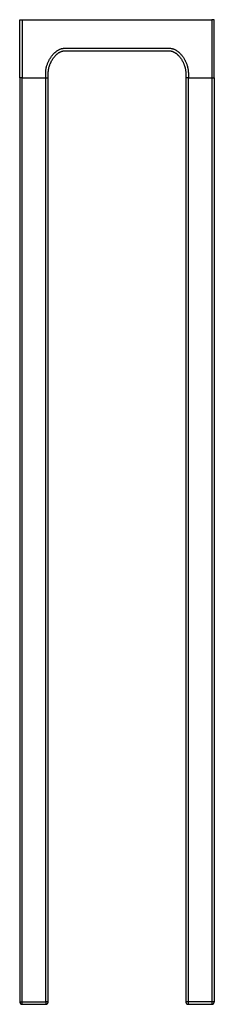
# Model space of a CAD drawing. Units: millimetres. Extents: x -489 to 201, y -476 to 249.
# Drawn here: x 126 to 201, y -476 to -96 of the extents above; entities that cross this region are included whole.
import ezdxf

# ---------------------------------------------------------------- set-up
doc = ezdxf.new("R2010")
doc.units = ezdxf.units.MM
doc.header["$MEASUREMENT"] = 0
doc.layers.add('Default', color=7, linetype='Continuous', true_color=0x000000)

msp = doc.modelspace()

# ---------------------------------------------------------------- linework, layer by layer
at = {"layer": 'Default', "color": 7, "true_color": 0xffffff}
for p, q in [((125.7, -118.33), (125.7, -95.83)), ((125.7, -95.83), (199.7, -95.83)), ((126.7, -95.83), (126.7, -118.33)), ((199.7, -95.83), (199.7, -118.33)), ((200.7, -95.83), (199.7, -95.83)), ((200.7, -118.33), (200.7, -95.83)), ((137.65, -110.37), (137.8, -110.16)), ((137.8, -110.16), (137.95, -109.94)), ((137.95, -109.94), (138.11, -109.73)), ((138.11, -109.73), (138.28, -109.53)), ((138.28, -109.53), (138.44, -109.32)), ((138.44, -109.32), (138.62, -109.13)), ((138.62, -109.13), (138.8, -108.93)), ((138.8, -108.93), (138.98, -108.75)), ((138.96, -110.28), (139.08, -110.13)), ((138.98, -108.75), (139.12, -108.61)), ((139.08, -110.13), (139.2, -109.98)), ((139.12, -108.61), (139.27, -108.47)), ((139.2, -109.98), (139.32, -109.84)), ((139.27, -108.47), (139.56, -108.23)), ((139.32, -109.84), (139.45, -109.7)), ((139.45, -109.7), (139.58, -109.56)), ((139.56, -108.23), (139.71, -108.1)), ((139.58, -109.56), (139.71, -109.43)), ((139.71, -108.1), (139.87, -107.98)), ((139.71, -109.43), (139.85, -109.3)), ((139.85, -109.3), (139.98, -109.18)), ((139.87, -107.98), (140.04, -107.86)), ((139.98, -109.18), (140.12, -109.06)), ((140.04, -107.86), (140.21, -107.75)), ((140.12, -109.06), (140.26, -108.95)), ((140.21, -107.75), (140.33, -107.68)), ((140.26, -108.95), (140.4, -108.84)), ((140.33, -107.68), (140.45, -107.6)), ((140.4, -108.84), (140.54, -108.73)), ((140.45, -107.6), (140.57, -107.54)), ((140.54, -108.73), (140.69, -108.63)), ((140.57, -107.54), (140.63, -107.5)), ((140.63, -107.5), (140.81, -107.41)), ((140.69, -108.63), (140.83, -108.54)), ((140.81, -107.41), (140.99, -107.32)), ((140.83, -108.54), (140.98, -108.45)), ((140.98, -108.45), (141.13, -108.37)), ((140.99, -107.32), (141.16, -107.25)), ((141.13, -108.37), (141.28, -108.29)), ((141.16, -107.25), (141.34, -107.18)), ((141.28, -108.29), (141.43, -108.22)), ((141.34, -107.18), (141.5, -107.12)), ((141.43, -108.22), (141.51, -108.19)), ((141.5, -107.12), (141.67, -107.06)), ((141.51, -108.19), (141.59, -108.15)), ((141.59, -108.15), (141.66, -108.12)), ((141.66, -108.12), (141.74, -108.09)), ((141.67, -107.06), (141.84, -107.01)), ((141.74, -108.09), (141.82, -108.07)), ((141.82, -108.07), (141.9, -108.04)), ((141.84, -107.01), (142.01, -106.97)), ((141.9, -108.04), (141.98, -108.01)), ((141.98, -108.01), (142.06, -107.99)), ((142.01, -106.97), (142.13, -106.94)), ((142.06, -107.99), (142.14, -107.97)), ((142.13, -106.94), (142.28, -106.92)), ((142.14, -107.97), (142.21, -107.95)), ((142.21, -107.95), (142.3, -107.93)), ((142.28, -106.92), (142.44, -106.89)), ((142.3, -107.93), (142.38, -107.91)), ((142.38, -107.91), (142.46, -107.9)), ((142.44, -106.89), (142.55, -106.87)), ((142.46, -107.9), (142.54, -107.89)), ((142.54, -107.89), (142.62, -107.87)), ((142.55, -106.87), (142.66, -106.86)), ((142.62, -107.87), (142.7, -107.86)), ((142.66, -106.86), (142.9, -106.84)), ((142.7, -107.86), (142.78, -107.85)), ((142.78, -107.85), (142.86, -107.85)), ((142.86, -107.85), (142.95, -107.84)), ((142.9, -106.84), (143.01, -106.84)), ((142.95, -107.84), (143.03, -107.84)), ((143.01, -106.84), (143.13, -106.83)), ((143.03, -107.84), (143.11, -107.84)), ((143.11, -107.84), (143.2, -107.83)), ((143.13, -106.83), (183.2, -106.83)), ((143.2, -107.83), (183.2, -107.83)), ((183.2, -106.83), (183.45, -106.84)), ((183.2, -107.83), (183.33, -107.84)), ((183.33, -107.84), (183.46, -107.84)), ((183.45, -106.84), (183.54, -106.84)), ((183.46, -107.84), (183.59, -107.85)), ((183.54, -106.84), (183.62, -106.85)), ((183.59, -107.85), (183.72, -107.87)), ((183.62, -106.85), (183.73, -106.86)), ((183.72, -107.87), (183.85, -107.89)), ((183.73, -106.86), (183.88, -106.88)), ((183.85, -107.89), (183.98, -107.91)), ((183.88, -106.88), (184.04, -106.9)), ((183.98, -107.91), (184.11, -107.93)), ((184.04, -106.9), (184.15, -106.92)), ((184.11, -107.93), (184.24, -107.97)), ((184.15, -106.92), (184.26, -106.94)), ((184.24, -107.97), (184.37, -108)), ((184.26, -106.94), (184.43, -106.98)), ((184.37, -108), (184.49, -108.04)), ((184.43, -106.98), (184.59, -107.02)), ((184.49, -108.04), (184.62, -108.08)), ((184.59, -107.02), (184.76, -107.08)), ((184.62, -108.08), (184.74, -108.13)), ((184.74, -108.13), (184.83, -108.16)), ((184.76, -107.08), (184.94, -107.13)), ((184.83, -108.16), (184.91, -108.2)), ((184.91, -108.2), (184.99, -108.23)), ((184.94, -107.13), (185.11, -107.2)), ((184.99, -108.23), (185.07, -108.27)), ((185.07, -108.27), (185.15, -108.31)), ((185.11, -107.2), (185.28, -107.27)), ((185.15, -108.31), (185.23, -108.35)), ((185.23, -108.35), (185.39, -108.44)), ((185.28, -107.27), (185.46, -107.35)), ((185.39, -108.44), (185.53, -108.52)), ((185.46, -107.35), (185.64, -107.44)), ((185.53, -108.52), (185.67, -108.61)), ((185.64, -107.44), (185.76, -107.5)), ((185.67, -108.61), (185.81, -108.7)), ((185.76, -107.5), (185.94, -107.6)), ((185.81, -108.7), (185.94, -108.8)), ((185.94, -107.6), (186.12, -107.71)), ((185.94, -108.8), (186.07, -108.9)), ((186.07, -108.9), (186.2, -109)), ((186.12, -107.71), (186.29, -107.82)), ((186.2, -109), (186.33, -109.11)), ((186.29, -107.82), (186.46, -107.94)), ((186.33, -109.11), (186.45, -109.21)), ((186.45, -109.21), (186.58, -109.34)), ((186.46, -107.94), (186.62, -108.06)), ((186.58, -109.34), (186.71, -109.46)), ((186.62, -108.06), (186.77, -108.18)), ((186.71, -109.46), (186.84, -109.59)), ((186.77, -108.18), (186.92, -108.3)), ((186.84, -109.59), (186.96, -109.72)), ((186.92, -108.3), (187.06, -108.42)), ((186.96, -109.72), (187.11, -109.89)), ((187.06, -108.42), (187.12, -108.47)), ((187.11, -109.89), (187.26, -110.06)), ((187.12, -108.47), (187.31, -108.65)), ((187.26, -110.06), (187.41, -110.24)), ((187.31, -108.65), (187.5, -108.83)), ((187.5, -108.83), (187.68, -109.02)), ((187.68, -109.02), (187.85, -109.22)), ((187.85, -109.22), (188.03, -109.42)), ((188.03, -109.42), (188.19, -109.62)), ((188.19, -109.62), (188.35, -109.83)), ((188.35, -109.83), (188.51, -110.04)), ((188.51, -110.04), (188.66, -110.25)), ((135.99, -114.09), (136.07, -113.79)), ((136.07, -113.79), (136.16, -113.49)), ((136.16, -113.49), (136.25, -113.21)), ((136.25, -113.21), (136.35, -112.94)), ((136.35, -112.94), (136.45, -112.69)), ((136.45, -112.69), (136.55, -112.43)), ((136.55, -112.43), (136.65, -112.19)), ((136.65, -112.19), (136.76, -111.96)), ((136.76, -111.96), (136.87, -111.73)), ((136.87, -111.73), (136.99, -111.5)), ((136.99, -111.5), (137.11, -111.27)), ((137.03, -114.07), (137.08, -113.89)), ((137.08, -113.89), (137.14, -113.71)), ((137.11, -111.27), (137.24, -111.04)), ((137.14, -113.71), (137.2, -113.53)), ((137.2, -113.53), (137.26, -113.35)), ((137.24, -111.04), (137.37, -110.82)), ((137.26, -113.35), (137.33, -113.17)), ((137.33, -113.17), (137.48, -112.81)), ((137.37, -110.82), (137.51, -110.59)), ((137.48, -112.81), (137.63, -112.45)), ((137.51, -110.59), (137.65, -110.37)), ((137.63, -112.45), (137.8, -112.1)), ((137.8, -112.1), (137.99, -111.75)), ((137.99, -111.75), (138.18, -111.41)), ((138.18, -111.41), (138.29, -111.24)), ((138.29, -111.24), (138.39, -111.07)), ((138.39, -111.07), (138.5, -110.91)), ((138.5, -110.91), (138.61, -110.75)), ((138.61, -110.75), (138.72, -110.59)), ((138.72, -110.59), (138.84, -110.43)), ((138.84, -110.43), (138.96, -110.28)), ((187.41, -110.24), (187.55, -110.42)), ((187.55, -110.42), (187.67, -110.59)), ((187.67, -110.59), (187.79, -110.76)), ((187.79, -110.76), (187.91, -110.94)), ((187.91, -110.94), (188.03, -111.11)), ((188.03, -111.11), (188.14, -111.29)), ((188.14, -111.29), (188.25, -111.47)), ((188.25, -111.47), (188.35, -111.65)), ((188.35, -111.65), (188.45, -111.84)), ((188.45, -111.84), (188.55, -112.03)), ((188.55, -112.03), (188.65, -112.22)), ((188.65, -112.22), (188.74, -112.41)), ((188.66, -110.25), (188.8, -110.47)), ((188.74, -112.41), (188.83, -112.61)), ((188.8, -110.47), (188.94, -110.69)), ((188.83, -112.61), (188.92, -112.81)), ((188.92, -112.81), (189, -113.01)), ((188.94, -110.69), (189.08, -110.92)), ((189, -113.01), (189.08, -113.21)), ((189.08, -110.92), (189.21, -111.14)), ((189.08, -113.21), (189.15, -113.41)), ((189.15, -113.41), (189.21, -113.59)), ((189.21, -111.14), (189.33, -111.37)), ((189.21, -113.59), (189.27, -113.77)), ((189.27, -113.77), (189.33, -113.95)), ((189.33, -111.37), (189.52, -111.73)), ((189.33, -113.95), (189.38, -114.14)), ((189.52, -111.73), (189.63, -111.96)), ((189.63, -111.96), (189.74, -112.2)), ((189.74, -112.2), (189.85, -112.45)), ((189.85, -112.45), (189.95, -112.7)), ((189.95, -112.7), (190.06, -112.98)), ((190.06, -112.98), (190.15, -113.25)), ((190.15, -113.25), (190.25, -113.55)), ((190.25, -113.55), (190.34, -113.85)), ((190.34, -113.85), (190.42, -114.18)), ((135.7, -116.05), (135.71, -115.85)), ((135.7, -116.24), (135.7, -116.05)), ((135.7, -116.33), (135.7, -116.24)), ((135.7, -118.33), (135.7, -116.33)), ((135.71, -115.85), (135.72, -115.66)), ((135.72, -115.66), (135.76, -115.35)), ((135.76, -115.35), (135.8, -115.04)), ((135.8, -115.04), (135.84, -114.76)), ((135.84, -114.76), (135.91, -114.42)), ((135.91, -114.42), (135.99, -114.09)), ((136.7, -116), (136.71, -115.83)), ((136.7, -116.17), (136.7, -116)), ((136.7, -116.33), (136.7, -116.17)), ((136.7, -118.33), (136.7, -116.33)), ((136.71, -115.83), (136.73, -115.66)), ((136.73, -115.66), (136.75, -115.48)), ((136.75, -115.48), (136.77, -115.31)), ((136.77, -115.31), (136.79, -115.13)), ((136.79, -115.13), (136.82, -114.96)), ((136.82, -114.96), (136.86, -114.78)), ((136.86, -114.78), (136.9, -114.61)), ((136.9, -114.61), (136.94, -114.43)), ((136.94, -114.43), (136.98, -114.25)), ((136.98, -114.25), (137.03, -114.07)), ((189.38, -114.14), (189.43, -114.32)), ((189.43, -114.32), (189.47, -114.51)), ((189.47, -114.51), (189.52, -114.69)), ((189.52, -114.69), (189.55, -114.88)), ((189.55, -114.88), (189.59, -115.06)), ((189.59, -115.06), (189.61, -115.24)), ((189.61, -115.24), (189.64, -115.42)), ((189.64, -115.42), (189.66, -115.6)), ((189.66, -115.6), (189.68, -115.79)), ((189.68, -115.79), (189.69, -115.97)), ((189.69, -115.97), (189.69, -116.15)), ((189.69, -116.15), (189.7, -116.33)), ((189.7, -116.33), (189.7, -474.83)), ((190.42, -114.18), (190.5, -114.51)), ((190.5, -114.51), (190.55, -114.76)), ((190.55, -114.76), (190.6, -115.07)), ((190.6, -115.07), (190.64, -115.39)), ((190.64, -115.39), (190.67, -115.68)), ((190.67, -115.68), (190.69, -115.97)), ((190.69, -115.97), (190.69, -116.1)), ((190.69, -116.1), (190.7, -116.24)), ((190.7, -116.24), (190.7, -116.33)), ((190.7, -116.33), (190.7, -118.33)), ((126.7, -118.33), (125.7, -118.33)), ((125.7, -118.33), (125.7, -474.83)), ((126.7, -118.33), (135.7, -118.33)), ((126.7, -474.83), (126.7, -118.33)), ((135.7, -474.83), (135.7, -118.33)), ((135.7, -118.33), (136.7, -118.33)), ((136.7, -474.83), (136.7, -118.33)), ((190.7, -118.33), (189.7, -118.33)), ((190.7, -118.33), (199.7, -118.33)), ((190.7, -475.83), (190.7, -118.33)), ((199.7, -118.33), (199.7, -474.83)), ((199.7, -118.33), (200.7, -118.33)), ((200.7, -118.33), (200.7, -474.83)), ((125.7, -474.83), (126.7, -474.83)), ((125.7, -474.83), (125.7, -474.87)), ((125.7, -474.87), (125.7, -474.9)), ((125.7, -474.9), (125.7, -474.94)), ((125.7, -474.94), (125.71, -474.97)), ((125.71, -474.97), (125.71, -475)), ((126.7, -475.83), (126.7, -474.83)), ((126.7, -474.83), (135.7, -474.83)), ((136.7, -474.83), (135.7, -474.83)), ((135.7, -474.83), (135.7, -475.83)), ((136.68, -475), (136.69, -474.97)), ((136.69, -474.9), (136.7, -474.87)), ((136.69, -474.94), (136.69, -474.9)), ((136.69, -474.97), (136.69, -474.94)), ((136.7, -474.87), (136.7, -474.83)), ((199.7, -474.83), (189.7, -474.83)), ((189.7, -474.83), (189.7, -474.87)), ((189.7, -474.87), (189.7, -474.9)), ((189.7, -474.9), (189.7, -474.94)), ((189.7, -474.94), (189.71, -474.97)), ((189.71, -474.97), (189.71, -475)), ((200.7, -474.83), (199.7, -474.83)), ((199.7, -474.83), (199.7, -475.83)), ((200.68, -475), (200.69, -474.97)), ((200.69, -474.9), (200.7, -474.87)), ((200.69, -474.94), (200.69, -474.9)), ((200.69, -474.97), (200.69, -474.94)), ((200.7, -474.87), (200.7, -474.83)), ((125.71, -475), (125.72, -475.04)), ((125.72, -475.04), (125.72, -475.07)), ((125.72, -475.07), (125.73, -475.1)), ((125.73, -475.1), (125.74, -475.14)), ((125.74, -475.14), (125.75, -475.17)), ((125.75, -475.17), (125.77, -475.2)), ((125.77, -475.2), (125.78, -475.23)), ((125.78, -475.23), (125.79, -475.26)), ((125.79, -475.26), (125.81, -475.29)), ((125.81, -475.29), (125.82, -475.32)), ((125.82, -475.32), (125.84, -475.35)), ((125.84, -475.35), (125.86, -475.38)), ((125.86, -475.38), (125.88, -475.41)), ((125.88, -475.41), (125.9, -475.44)), ((125.9, -475.44), (125.92, -475.47)), ((125.92, -475.47), (125.94, -475.49)), ((125.94, -475.49), (125.97, -475.52)), ((125.97, -475.52), (125.99, -475.54)), ((125.99, -475.54), (126.01, -475.57)), ((126.01, -475.57), (126.04, -475.59)), ((126.04, -475.59), (126.07, -475.61)), ((126.07, -475.61), (126.09, -475.63)), ((126.09, -475.63), (126.12, -475.65)), ((126.12, -475.65), (126.15, -475.67)), ((126.15, -475.67), (126.18, -475.69)), ((126.18, -475.69), (126.21, -475.71)), ((126.21, -475.71), (126.24, -475.72)), ((126.24, -475.72), (126.27, -475.74)), ((126.27, -475.74), (126.3, -475.75)), ((126.3, -475.75), (126.33, -475.76)), ((126.33, -475.76), (126.36, -475.78)), ((126.36, -475.78), (126.39, -475.79)), ((126.39, -475.79), (126.43, -475.8)), ((126.43, -475.8), (126.46, -475.81)), ((126.46, -475.81), (126.49, -475.81)), ((126.49, -475.81), (126.53, -475.82)), ((126.53, -475.82), (126.56, -475.83)), ((126.56, -475.83), (126.59, -475.83)), ((126.59, -475.83), (126.63, -475.83)), ((126.63, -475.83), (126.66, -475.83)), ((126.66, -475.83), (126.7, -475.83)), ((126.7, -475.83), (135.7, -475.83)), ((135.7, -475.83), (135.73, -475.83)), ((135.73, -475.83), (135.76, -475.83)), ((135.76, -475.83), (135.8, -475.83)), ((135.8, -475.83), (135.83, -475.83)), ((135.83, -475.83), (135.87, -475.82)), ((135.87, -475.82), (135.9, -475.81)), ((135.9, -475.81), (135.93, -475.81)), ((135.93, -475.81), (135.97, -475.8)), ((135.97, -475.8), (136, -475.79)), ((136, -475.79), (136.03, -475.78)), ((136.03, -475.78), (136.06, -475.76)), ((136.06, -475.76), (136.09, -475.75)), ((136.09, -475.75), (136.13, -475.74)), ((136.13, -475.74), (136.16, -475.72)), ((136.16, -475.72), (136.19, -475.71)), ((136.19, -475.71), (136.22, -475.69)), ((136.22, -475.69), (136.24, -475.67)), ((136.24, -475.67), (136.27, -475.65)), ((136.27, -475.65), (136.3, -475.63)), ((136.3, -475.63), (136.33, -475.61)), ((136.33, -475.61), (136.35, -475.59)), ((136.35, -475.59), (136.38, -475.57)), ((136.38, -475.57), (136.4, -475.54)), ((136.4, -475.54), (136.43, -475.52)), ((136.43, -475.52), (136.45, -475.49)), ((136.45, -475.49), (136.47, -475.47)), ((136.47, -475.47), (136.49, -475.44)), ((136.49, -475.44), (136.51, -475.41)), ((136.51, -475.41), (136.53, -475.38)), ((136.53, -475.38), (136.55, -475.35)), ((136.55, -475.35), (136.57, -475.32)), ((136.57, -475.32), (136.58, -475.29)), ((136.58, -475.29), (136.6, -475.26)), ((136.6, -475.26), (136.61, -475.23)), ((136.61, -475.23), (136.63, -475.2)), ((136.63, -475.2), (136.64, -475.17)), ((136.64, -475.17), (136.65, -475.14)), ((136.65, -475.14), (136.66, -475.1)), ((136.66, -475.1), (136.67, -475.07)), ((136.67, -475.07), (136.68, -475.04)), ((136.68, -475.04), (136.68, -475)), ((189.71, -475), (189.72, -475.04)), ((189.72, -475.04), (189.72, -475.07)), ((189.72, -475.07), (189.73, -475.1)), ((189.73, -475.1), (189.74, -475.14)), ((189.74, -475.14), (189.75, -475.17)), ((189.75, -475.17), (189.77, -475.2)), ((189.77, -475.2), (189.78, -475.23)), ((189.78, -475.23), (189.79, -475.26)), ((189.79, -475.26), (189.81, -475.29)), ((189.81, -475.29), (189.82, -475.32)), ((189.82, -475.32), (189.84, -475.35)), ((189.84, -475.35), (189.86, -475.38)), ((189.86, -475.38), (189.88, -475.41)), ((189.88, -475.41), (189.9, -475.44)), ((189.9, -475.44), (189.92, -475.47)), ((189.92, -475.47), (189.94, -475.49)), ((189.94, -475.49), (189.97, -475.52)), ((189.97, -475.52), (189.99, -475.54)), ((189.99, -475.54), (190.01, -475.57)), ((190.01, -475.57), (190.04, -475.59)), ((190.04, -475.59), (190.07, -475.61)), ((190.07, -475.61), (190.09, -475.63)), ((190.09, -475.63), (190.12, -475.65)), ((190.12, -475.65), (190.15, -475.67)), ((190.15, -475.67), (190.18, -475.69)), ((190.18, -475.69), (190.21, -475.71)), ((190.21, -475.71), (190.24, -475.72)), ((190.24, -475.72), (190.27, -475.74)), ((190.27, -475.74), (190.3, -475.75)), ((190.3, -475.75), (190.33, -475.76)), ((190.33, -475.76), (190.36, -475.78)), ((190.36, -475.78), (190.39, -475.79)), ((190.39, -475.79), (190.43, -475.8)), ((190.43, -475.8), (190.46, -475.81)), ((190.46, -475.81), (190.49, -475.81)), ((190.49, -475.81), (190.53, -475.82)), ((190.53, -475.82), (190.56, -475.83)), ((190.56, -475.83), (190.59, -475.83)), ((190.59, -475.83), (190.63, -475.83)), ((190.63, -475.83), (190.66, -475.83)), ((190.66, -475.83), (190.7, -475.83)), ((190.7, -475.83), (199.7, -475.83)), ((199.7, -475.83), (199.73, -475.83)), ((199.73, -475.83), (199.76, -475.83)), ((199.76, -475.83), (199.8, -475.83)), ((199.8, -475.83), (199.83, -475.83)), ((199.83, -475.83), (199.87, -475.82)), ((199.87, -475.82), (199.9, -475.81)), ((199.9, -475.81), (199.93, -475.81)), ((199.93, -475.81), (199.97, -475.8)), ((199.97, -475.8), (200, -475.79)), ((200, -475.79), (200.03, -475.78)), ((200.03, -475.78), (200.06, -475.76)), ((200.06, -475.76), (200.09, -475.75)), ((200.09, -475.75), (200.13, -475.74)), ((200.13, -475.74), (200.16, -475.72)), ((200.16, -475.72), (200.19, -475.71)), ((200.19, -475.71), (200.22, -475.69)), ((200.22, -475.69), (200.24, -475.67)), ((200.24, -475.67), (200.27, -475.65)), ((200.27, -475.65), (200.3, -475.63)), ((200.3, -475.63), (200.33, -475.61)), ((200.33, -475.61), (200.35, -475.59)), ((200.35, -475.59), (200.38, -475.57)), ((200.38, -475.57), (200.4, -475.54)), ((200.4, -475.54), (200.43, -475.52)), ((200.43, -475.52), (200.45, -475.49)), ((200.45, -475.49), (200.47, -475.47)), ((200.47, -475.47), (200.49, -475.44)), ((200.49, -475.44), (200.51, -475.41)), ((200.51, -475.41), (200.53, -475.38)), ((200.53, -475.38), (200.55, -475.35)), ((200.55, -475.35), (200.57, -475.32)), ((200.57, -475.32), (200.58, -475.29)), ((200.58, -475.29), (200.6, -475.26)), ((200.6, -475.26), (200.61, -475.23)), ((200.61, -475.23), (200.63, -475.2)), ((200.63, -475.2), (200.64, -475.17)), ((200.64, -475.17), (200.65, -475.14)), ((200.65, -475.14), (200.66, -475.1)), ((200.66, -475.1), (200.67, -475.07)), ((200.67, -475.07), (200.68, -475.04)), ((200.68, -475.04), (200.68, -475))]:
    msp.add_line(p, q, dxfattribs=at)

doc.saveas('drawing.dxf')
